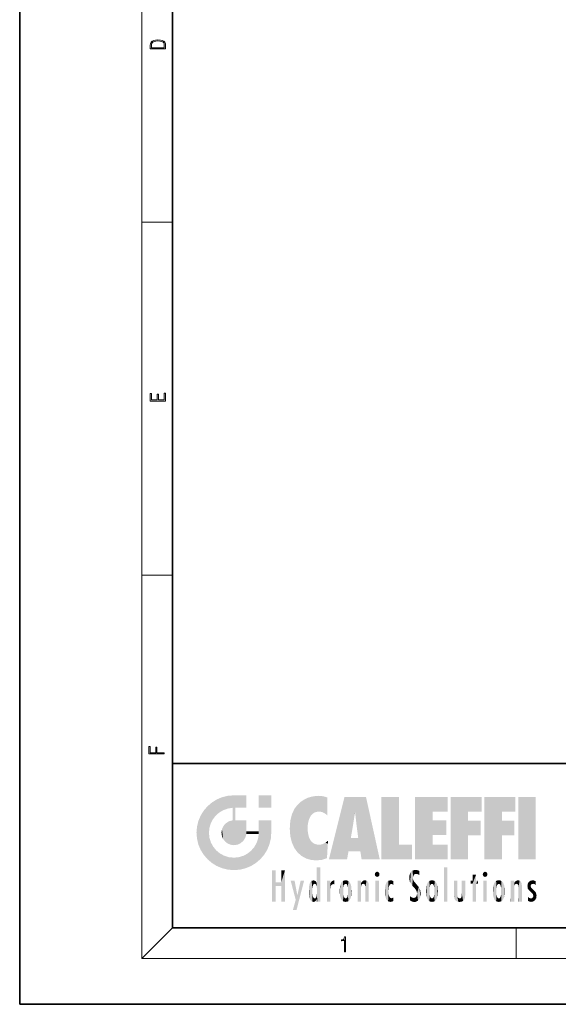
# Model space of a CAD drawing. Extents: x 0 to 210, y 0 to 297.
# Drawn here: x 0 to 70, y 0 to 129 of the extents above; entities that cross this region are included whole.
import ezdxf

# ---------------------------------------------------------------- set-up
doc = ezdxf.new("R2010")
doc.units = 0

msp = doc.modelspace()

# ---------------------------------------------------------------- linework, layer by layer
at = {"color": 7, "lineweight": 35}
for p, q in [((0, 297), (0, 0)), ((20, 287), (20, 10)), ((20, 31.5), (20, 10)), ((20, 31.5), (200, 31.5)), ((20, 10), (200, 10)), ((20, 10), (200, 10)), ((0, 0), (210, 0))]:
    msp.add_line(p, q, dxfattribs=at)
at = {"color": 7, "lineweight": 13}
for p, q in [((16, 291), (16, 6)), ((16, 102.33), (20, 102.33)), ((16, 56.17), (20, 56.17)), ((20, 10), (16, 6)), ((65, 6), (65, 10)), ((204, 6), (16, 6))]:
    msp.add_line(p, q, dxfattribs=at)
for points in [[(17.09, 125.37), (17.09, 125.02), (19.09, 125.02), (19.09, 125.43), (19.08, 125.68), (19.01, 125.88), (18.87, 126.01), (18.67, 126.11), (18.41, 126.17), (18.09, 126.19), (17.79, 126.17), (17.54, 126.12), (17.35, 126.03), (17.2, 125.91), (17.11, 125.71), (17.09, 125.47)], [(18.93, 125.15), (17.26, 125.15), (17.26, 125.43), (17.27, 125.66), (17.35, 125.83), (17.47, 125.93), (17.63, 125.99), (17.84, 126.04), (18.09, 126.05), (18.36, 126.04), (18.58, 125.99), (18.74, 125.92), (18.85, 125.82), (18.92, 125.66), (18.93, 125.44)], [(19.09, 78.94), (19.09, 79.95), (18.93, 79.95), (18.93, 79.08), (18.15, 79.08), (18.15, 79.85), (17.98, 79.85), (17.98, 79.08), (17.26, 79.08), (17.26, 79.93), (17.09, 79.93), (17.09, 78.94)], [(18.92, 32.78), (18.92, 32.92), (17.97, 32.92), (17.97, 33.66), (17.81, 33.66), (17.81, 32.92), (17.09, 32.92), (17.09, 33.73), (16.92, 33.73), (16.92, 32.78)], [(42.5, 6.87), (42.64, 6.87), (42.64, 8.82), (42.52, 8.82), (42.49, 8.64), (42.42, 8.52), (42.31, 8.45), (42.15, 8.44), (42.14, 8.44), (42.14, 8.32), (42.16, 8.32), (42.37, 8.34), (42.5, 8.42)]]:
    msp.add_lwpolyline(points, close=True, dxfattribs=at)
at = {"color": 114, "lineweight": 5}
for points in [[(25.79, 26.8), (26.13, 25.1), (26.49, 27.1), (26.65, 25.4)], [(27.24, 27.28), (26.49, 27.1), (27.24, 25.61), (26.65, 25.4)], [(27.24, 27.28), (27.24, 25.61), (28.04, 27.35), (27.86, 25.71)], [(28.21, 24.08), (28.04, 27.35), (28.04, 20.82), (27.86, 25.71)], [(28.16, 27.35), (28.08, 27.35), (28.21, 24.08), (28.04, 27.35)], [(28.35, 27.35), (28.16, 27.35), (28.23, 25.71), (28.21, 25.71)], [(28.21, 25.71), (28.16, 27.35), (28.21, 24.1), (28.21, 24.08)], [(28.35, 27.35), (28.23, 25.71), (28.85, 27.35), (28.94, 25.71)], [(29.65, 27.35), (28.85, 27.35), (29.39, 25.71), (28.94, 25.71)], [(29.65, 27.35), (29.39, 25.71), (29.63, 25.71), (29.56, 25.71)], [(29.65, 27.35), (29.63, 25.71), (29.67, 25.71)], [(29.67, 27.35), (29.65, 27.35), (29.67, 25.73), (29.67, 25.71)], [(29.67, 27.35), (29.67, 25.73), (29.67, 27.04), (29.67, 26.53)], [(29.67, 27.35), (29.67, 27.04), (29.67, 27.31), (29.67, 27.23)], [(32.93, 27.35), (32.93, 25.72), (31.3, 27.35), (31.3, 25.72)], [(32.93, 27.35), (31.3, 27.35), (32.93, 27.35)], [(38.23, 27.17), (37.76, 27.04), (37.87, 24.2), (37.79, 23.92)], [(38.23, 27.17), (37.87, 24.2), (38.11, 24.68), (37.99, 24.47)], [(38.23, 27.17), (38.11, 24.68), (38.69, 27.25), (38.26, 24.86)], [(38.26, 24.86), (38.51, 25.05), (38.69, 27.25), (38.81, 25.17)], [(38.69, 27.25), (38.81, 25.17), (39.08, 27.28), (39.18, 25.22)], [(39.08, 27.28), (39.18, 25.22), (39.68, 27.23), (39.59, 25.16)], [(39.68, 27.23), (39.59, 25.16), (39.97, 24.97)], [(40.25, 27.08), (39.68, 27.23), (40.25, 24.74), (39.97, 24.97)], [(40.25, 27.08), (40.25, 24.74), (40.25, 25.91), (40.25, 24.76)], [(40.25, 27.08), (40.25, 25.91), (40.25, 26.91), (40.25, 26.64)], [(40.25, 27.08), (40.25, 26.91), (40.25, 27.02)], [(42.85, 18.97), (42.52, 27.13), (40.48, 18.97)], [(45.33, 27.13), (42.52, 27.13), (44.07, 23.65), (43.9, 25.18)], [(43.9, 25.18), (42.52, 27.13), (43.04, 20.02), (42.85, 18.97)], [(45.33, 27.13), (44.07, 23.65), (44.09, 23.48), (44.07, 23.59)], [(45.33, 27.13), (44.09, 23.48), (44.21, 22.54), (44.12, 23.22)], [(45.33, 27.13), (44.21, 22.54), (44.32, 21.75), (44.31, 21.76)], [(45.33, 27.13), (44.32, 21.75), (44.75, 18.97), (44.59, 20.02)], [(45.33, 27.13), (44.75, 18.97), (47.13, 18.97)], [(47.35, 27.13), (49.64, 27.13), (47.35, 18.97), (49.64, 20.9)], [(54.06, 25.21), (51.76, 18.97), (56.03, 27.13), (51.76, 27.13)], [(54.06, 25.21), (56.03, 27.13), (56.03, 25.21)], [(58.69, 25.21), (56.39, 18.97), (60.45, 27.13), (56.39, 27.13)], [(58.69, 25.21), (60.45, 27.13), (60.45, 25.21)], [(63.12, 25.21), (60.82, 18.97), (64.88, 27.13), (60.82, 27.13)], [(63.12, 25.21), (64.88, 27.13), (64.88, 25.21)], [(67.55, 18.97), (65.25, 18.97), (67.55, 27.13), (65.25, 27.13)], [(67.55, 18.97), (67.55, 27.13), (67.55, 18.97)], [(24.58, 18.99), (24.58, 25.91), (24.09, 25.34)], [(25.15, 26.4), (24.58, 25.91), (24.84, 23.09), (24.77, 22.45)], [(25.15, 18.5), (24.77, 22.45), (24.58, 18.99), (24.58, 25.91)], [(25.15, 26.4), (24.84, 23.09), (25.3, 24.22), (25.01, 23.68)], [(25.15, 26.4), (25.3, 24.22), (25.79, 26.8)], [(25.3, 24.22), (25.67, 24.7), (25.79, 26.8), (26.13, 25.1)], [(35.94, 25.54), (35.95, 20.45), (36.34, 26.08), (36.38, 19.86)], [(36.34, 26.08), (36.38, 19.86), (36.8, 26.51), (36.9, 19.41)], [(36.8, 26.51), (36.9, 19.41), (37.28, 26.82), (37.49, 19.08)], [(37.28, 26.82), (37.49, 19.08), (37.76, 27.04)], [(37.49, 19.08), (37.69, 23.05), (37.76, 27.04), (37.71, 23.48)], [(37.76, 27.04), (37.71, 23.48), (37.79, 23.92)], [(23.21, 23.25), (23.39, 20.9), (23.39, 24), (23.69, 24.7)], [(23.39, 20.9), (23.69, 20.2), (23.69, 24.7), (24.09, 19.56)], [(23.69, 24.7), (24.09, 19.56), (24.09, 25.34), (24.58, 18.99)], [(28.04, 20.82), (27.86, 25.71), (27.86, 25.69)], [(28.04, 20.82), (27.86, 25.69), (27.86, 24.38), (27.86, 24.89)], [(28.21, 25.71), (28.21, 24.1), (28.21, 25.41), (28.21, 24.9)], [(28.21, 25.71), (28.21, 25.41), (28.21, 25.68), (28.21, 25.59)], [(35.42, 24.01), (35.63, 21.17), (35.63, 24.85), (35.95, 20.45)], [(35.63, 24.85), (35.95, 20.45), (35.94, 25.54)], [(43.9, 25.18), (43.04, 20.02), (43.35, 21.79), (43.35, 21.75)], [(43.9, 25.18), (43.35, 21.79), (43.39, 22.04), (43.37, 21.86)], [(43.9, 25.18), (43.39, 22.04), (43.66, 23.63), (43.48, 22.54)], [(43.9, 25.18), (43.66, 23.63), (43.78, 24.42), (43.66, 23.65)], [(54.06, 20.9), (51.76, 18.97), (54.06, 24.07), (54.06, 25.21)], [(56.39, 18.97), (58.69, 25.21), (58.69, 18.97), (58.69, 24.03)], [(60.82, 18.97), (63.12, 25.21), (63.12, 18.97), (63.12, 24.03)], [(23.14, 22.45), (23.21, 21.66), (23.21, 23.25), (23.39, 20.9)], [(26.48, 22.93), (26.63, 21.63), (26.69, 23.36), (26.89, 21.3)], [(26.69, 23.36), (26.89, 21.3), (27, 23.7), (27.22, 21.04)], [(27, 23.7), (27.22, 21.04), (27.4, 23.95), (27.61, 20.88)], [(27.4, 23.95), (27.61, 20.88), (27.86, 24.07)], [(28.04, 20.82), (27.86, 24.11), (27.61, 20.88), (27.86, 24.07)], [(28.04, 20.82), (27.86, 24.38), (27.86, 24.11), (27.86, 24.19)], [(28.52, 20.89), (28.25, 24.08), (28.04, 20.82), (28.21, 24.08)], [(28.52, 20.89), (28.49, 24.08), (28.25, 24.08), (28.32, 24.08)], [(28.52, 20.89), (28.94, 21.1), (28.49, 24.08), (28.94, 24.08)], [(29.66, 24.08), (28.94, 24.08), (29.29, 21.41), (28.94, 21.1)], [(29.66, 24.08), (29.29, 21.41), (29.66, 22.27), (29.54, 21.81)], [(29.67, 24.08), (29.66, 24.08), (29.67, 22.63), (29.66, 22.27)], [(29.67, 24.08), (29.67, 22.63), (29.67, 23.35), (29.67, 22.64)], [(29.67, 24.08), (29.67, 23.35), (29.67, 23.97), (29.67, 23.81)], [(29.67, 24.08), (29.67, 23.97), (29.67, 24.05)], [(31.5, 18.99), (31.34, 24.08), (31.3, 24.07), (31.3, 24.08)], [(31.5, 18.99), (31.3, 24.07), (31.3, 22.9), (31.3, 23.35)], [(31.5, 18.99), (31.42, 24.08), (31.34, 24.08)], [(31.99, 19.56), (31.61, 24.08), (31.5, 18.99), (31.42, 24.08)], [(32.39, 20.2), (32.12, 24.08), (31.99, 19.56), (31.61, 24.08)], [(32.92, 24.08), (32.12, 24.08), (32.68, 20.9), (32.39, 20.2)], [(32.92, 24.08), (32.68, 20.9), (32.93, 22.45), (32.87, 21.66)], [(32.93, 23.96), (32.93, 24.04), (32.92, 24.08), (32.93, 24.08)], [(32.93, 23.96), (32.92, 24.08), (32.93, 23.77), (32.93, 22.45)], [(32.93, 23.27), (32.93, 23.77), (32.93, 22.47), (32.93, 22.45)], [(35.35, 23), (35.42, 22.02), (35.42, 24.01), (35.63, 21.17)], [(54.06, 20.9), (54.06, 24.07), (54.06, 22.14)], [(54.06, 22.14), (54.06, 24.07), (55.83, 22.14), (55.83, 24.07)], [(58.69, 18.97), (58.69, 24.03), (58.69, 22.1), (60.33, 24.03)], [(58.69, 22.1), (60.33, 24.03), (60.33, 22.1)], [(63.12, 18.97), (63.12, 24.03), (63.12, 22.1), (64.76, 24.03)], [(63.12, 22.1), (64.76, 24.03), (64.76, 22.1)], [(25.03, 21.18), (24.84, 21.79), (25.15, 18.5), (24.77, 22.45)], [(26.41, 22.45), (26.47, 22.02), (26.48, 22.93), (26.63, 21.63)], [(29.67, 22.63), (29.66, 22.27), (29.71, 22.63), (29.67, 22.27)], [(30.48, 22.27), (29.71, 22.63), (29.67, 22.27)], [(30.48, 22.27), (29.98, 22.63), (29.71, 22.63), (29.79, 22.63)], [(30.48, 22.27), (30.98, 22.27), (29.98, 22.63), (30.49, 22.63)], [(31.29, 22.63), (30.49, 22.63), (31.17, 22.27), (30.98, 22.27)], [(31.5, 18.99), (31.29, 22.27), (30.99, 21.07), (31.2, 21.65)], [(31.29, 22.63), (31.17, 22.27), (31.29, 22.27), (31.25, 22.27)], [(31.5, 18.99), (31.3, 22.66), (31.29, 22.27), (31.3, 22.63)], [(31.29, 22.63), (31.29, 22.27), (31.3, 22.63)], [(31.5, 18.99), (31.3, 22.9), (31.3, 22.66), (31.3, 22.74)], [(38.14, 18.89), (37.71, 22.61), (37.49, 19.08), (37.69, 23.05)], [(37.87, 21.87), (37.79, 22.16), (38.14, 18.89), (37.71, 22.61)], [(25.33, 20.63), (25.03, 21.18), (25.79, 18.1), (25.15, 18.5)], [(25.33, 20.63), (25.79, 18.1), (25.73, 20.14)], [(30.68, 20.54), (30.93, 18.5), (30.99, 21.07)], [(31.5, 18.99), (30.99, 21.07), (30.93, 18.5)], [(37.87, 21.87), (38.14, 18.89), (37.98, 21.61)], [(38.14, 18.89), (38.1, 21.41), (37.98, 21.61)], [(38.83, 18.83), (38.25, 21.23), (38.14, 18.89), (38.1, 21.41)], [(38.78, 20.93), (38.49, 21.05), (38.83, 18.83), (38.25, 21.23)], [(39.13, 20.88), (38.78, 20.93), (39.54, 18.9), (38.83, 18.83)], [(39.13, 20.88), (39.54, 18.9), (39.41, 20.9)], [(39.41, 20.9), (39.54, 18.9), (39.65, 20.96), (40.22, 19.12)], [(39.65, 20.96), (40.22, 19.12), (40.05, 21.17), (40.33, 20.97)], [(40.05, 21.17), (40.33, 20.97), (40.35, 21.4), (40.34, 21.24)], [(40.28, 20.26), (40.33, 20.97), (40.22, 19.14), (40.22, 19.12)], [(40.35, 21.4), (40.34, 21.24), (40.35, 21.35)], [(44.59, 20.02), (43.4, 21.75), (43.04, 20.02), (43.35, 21.75)], [(44.59, 20.02), (44.22, 21.75), (43.4, 21.75), (44.08, 21.75)], [(44.59, 20.02), (44.32, 21.75), (44.22, 21.75), (44.28, 21.75)], [(47.35, 18.97), (49.64, 20.9), (51.37, 18.97), (51.37, 20.9)], [(54.06, 20.9), (56.03, 20.9), (51.76, 18.97), (56.03, 18.97)], [(25.73, 20.14), (25.79, 18.1), (26.21, 19.74), (26.49, 17.81)], [(26.21, 19.74), (26.49, 17.81), (26.77, 19.44), (27.24, 17.62)], [(26.77, 19.44), (27.24, 17.62), (27.38, 19.25), (28.04, 17.56)], [(28.67, 19.25), (28.83, 17.62), (29.27, 19.43), (29.59, 17.81)], [(29.27, 19.43), (29.59, 17.81), (29.81, 19.71), (30.29, 18.1)], [(29.81, 19.71), (30.29, 18.1), (30.28, 20.09)], [(30.68, 20.54), (30.28, 20.09), (30.93, 18.5), (30.29, 18.1)], [(27.38, 19.25), (28.04, 17.56), (28.04, 19.19)], [(28.04, 19.19), (28.04, 17.56), (28.67, 19.25), (28.83, 17.62)], [(33.5, 15.94), (33.5, 13.45), (33.5, 17.53), (33.01, 13.45)], [(33.5, 17.53), (33.01, 13.45), (33.01, 17.53)], [(34.72, 17.53), (34.23, 15.47), (34.23, 15.94), (33.5, 15.47)], [(34.72, 13.45), (34.23, 13.45), (34.72, 17.53), (34.23, 15.47)], [(34.72, 17.53), (34.23, 15.94), (34.23, 17.53)], [(38.89, 15.3), (38.88, 15.9), (38.89, 17.08)], [(38.9, 15.11), (38.89, 17.9), (38.94, 17.94), (38.89, 17.94)], [(38.9, 15.11), (38.89, 17.63), (38.89, 17.9), (38.89, 17.82)], [(38.9, 15.11), (38.89, 15.3), (38.89, 17.63), (38.89, 17.08)], [(38.9, 15.11), (38.94, 17.94), (38.91, 14.82)], [(38.95, 13.45), (38.91, 14.82), (39.19, 17.94), (38.94, 17.94)], [(38.95, 13.45), (39.19, 17.94), (39.05, 13.45)], [(39.3, 13.45), (39.05, 13.45), (39.29, 17.94), (39.19, 17.94)], [(39.3, 13.45), (39.29, 17.94), (39.35, 17.94)], [(39.35, 13.45), (39.3, 13.45), (39.35, 17.91), (39.35, 17.94)], [(39.35, 13.45), (39.35, 17.91), (39.35, 14.41), (39.35, 15.95)], [(46.52, 16.84), (46.63, 17.3), (46.48, 17.01), (46.52, 17.18)], [(46.52, 16.84), (46.94, 17.3), (46.63, 17.3), (46.79, 17.35)], [(46.52, 16.84), (47.09, 17.01), (46.94, 17.3), (47.05, 17.18)], [(46.52, 16.84), (46.94, 16.71), (47.09, 17.01), (47.05, 16.84)], [(46.52, 16.84), (46.63, 16.71), (46.94, 16.71), (46.79, 16.67)], [(51.04, 16.13), (51.03, 16.94), (50.98, 16.54)], [(51.04, 16.13), (51.13, 15.91), (51.03, 16.94), (51.18, 17.28)], [(51.38, 15.54), (51.31, 17.41), (51.13, 15.91), (51.18, 17.28)], [(51.38, 15.54), (51.47, 16.55), (51.31, 17.41), (51.45, 17.51)], [(51.62, 17.56), (51.45, 17.51), (51.52, 16.81), (51.47, 16.55)], [(51.62, 17.56), (51.52, 16.81), (51.8, 17.58), (51.67, 17)], [(51.67, 17), (51.77, 17.06), (51.8, 17.58), (51.9, 17.07)], [(51.8, 17.58), (51.9, 17.07), (52.07, 17.55), (52.14, 17.02)], [(52.07, 17.55), (52.14, 17.02), (52.32, 17.45)], [(52.32, 17.42), (52.32, 17.45), (52.31, 16.96), (52.14, 17.02)], [(52.31, 16.96), (52.14, 17.02), (52.31, 16.9)], [(52.32, 17.42), (52.31, 16.96), (52.32, 17.38), (52.32, 17.26)], [(55.98, 17.94), (55.98, 13.45), (55.52, 17.94), (55.52, 13.45)], [(55.98, 17.94), (55.52, 17.94), (55.98, 17.94)], [(59.73, 16.96), (59.27, 15.78), (59.27, 16.18), (59.02, 15.78)], [(59.73, 13.45), (59.27, 13.45), (59.73, 16.96), (59.27, 15.78)], [(59.73, 16.96), (59.27, 16.18), (59.27, 16.96)], [(59.73, 16.18), (59.73, 13.45), (59.73, 16.96)], [(60.65, 16.84), (60.76, 17.3), (60.61, 17.01), (60.65, 17.18)], [(60.65, 16.84), (61.07, 17.3), (60.76, 17.3), (60.92, 17.35)], [(60.65, 16.84), (61.22, 17.01), (61.07, 17.3), (61.18, 17.18)], [(60.65, 16.84), (61.07, 16.71), (61.22, 17.01), (61.18, 16.84)], [(60.65, 16.84), (60.76, 16.71), (61.07, 16.71), (60.92, 16.67)], [(34.23, 15.94), (33.5, 15.47), (33.5, 15.94), (33.5, 13.45)], [(36.13, 13.67), (35.47, 16.18), (36.34, 14.27), (35.98, 16.18)], [(36.23, 12.32), (36.34, 14.27), (37.23, 16.18), (36.35, 14.27)], [(37.23, 16.18), (36.35, 14.27), (36.77, 16.18)], [(37.87, 15.34), (37.91, 15.61), (37.95, 13.86), (37.96, 15.8)], [(37.95, 13.86), (37.96, 15.8), (38.03, 13.68), (38.03, 15.97)], [(38.03, 13.68), (38.03, 15.97), (38.19, 13.48), (38.2, 16.15)], [(38.19, 13.48), (38.2, 16.15), (38.3, 13.42)], [(38.44, 16.22), (38.33, 15.31), (38.2, 16.15), (38.32, 15.12)], [(38.2, 16.15), (38.32, 15.12), (38.3, 13.42), (38.32, 14.82)], [(38.47, 15.7), (38.39, 15.57), (38.44, 16.22), (38.33, 15.31)], [(38.64, 16.18), (38.47, 15.7), (38.44, 16.22)], [(38.64, 16.18), (38.62, 15.77), (38.47, 15.7), (38.52, 15.74)], [(38.62, 15.77), (38.64, 16.18), (38.71, 15.74), (38.74, 16.11)], [(38.71, 15.74), (38.74, 16.11), (38.76, 15.7), (38.88, 15.88)], [(38.76, 15.7), (38.88, 15.88), (38.83, 15.57)], [(38.89, 15.3), (38.83, 15.57), (38.88, 15.9), (38.88, 15.88)], [(40.23, 13.45), (40.27, 16.18), (40.21, 16.15), (40.21, 16.18)], [(40.23, 13.45), (40.21, 16.15), (40.21, 13.88), (40.21, 14.63)], [(40.56, 13.45), (40.37, 16.18), (40.23, 13.45), (40.27, 16.18)], [(40.56, 13.45), (40.63, 13.45), (40.37, 16.18), (40.62, 16.18)], [(40.67, 16.18), (40.62, 16.18), (40.67, 15.85), (40.63, 13.45)], [(40.63, 13.45), (40.68, 13.45), (40.67, 15.85), (40.68, 15.17)], [(40.67, 16.18), (40.67, 15.85), (40.67, 16.01), (40.67, 15.87)], [(40.67, 16.18), (40.67, 16.01), (40.67, 16.12)], [(40.67, 15.85), (40.68, 15.17), (40.68, 15.85), (40.72, 15.47)], [(40.68, 15.85), (40.72, 15.47), (40.78, 16.02)], [(40.72, 15.47), (40.77, 15.58), (40.78, 16.02), (40.86, 15.66)], [(40.78, 16.02), (40.86, 15.66), (40.91, 16.14), (40.97, 15.71)], [(40.91, 16.14), (40.97, 15.71), (41.04, 16.2), (41.12, 15.73)], [(41.2, 16.22), (41.04, 16.2), (41.16, 15.72), (41.12, 15.73)], [(41.2, 16.22), (41.16, 15.72), (41.2, 15.75), (41.2, 15.72)], [(41.2, 16.22), (41.2, 15.75), (41.2, 16.17), (41.2, 16.09)], [(41.89, 14.81), (41.91, 15.31), (41.91, 14.31), (41.96, 15.57)], [(41.91, 14.31), (41.96, 15.57), (41.96, 14.06), (42.09, 15.9)], [(41.96, 14.06), (42.09, 15.9), (42.09, 13.73), (42.19, 16.03)], [(42.09, 13.73), (42.19, 16.03), (42.19, 13.59), (42.32, 16.14)], [(42.19, 13.59), (42.32, 16.14), (42.32, 13.49)], [(42.47, 16.2), (42.37, 15.29), (42.32, 16.14), (42.36, 15.1)], [(42.32, 16.14), (42.36, 15.1), (42.32, 13.49)], [(42.51, 15.69), (42.43, 15.56), (42.47, 16.2), (42.37, 15.29)], [(42.66, 16.22), (42.51, 15.69), (42.47, 16.2)], [(42.66, 16.22), (42.66, 15.76), (42.51, 15.69), (42.56, 15.73)], [(42.66, 16.22), (42.85, 16.2), (42.66, 15.76), (42.77, 15.73)], [(42.85, 16.2), (42.82, 15.69), (42.77, 15.73)], [(43.01, 16.14), (42.9, 15.56), (42.85, 16.2), (42.82, 15.69)], [(42.97, 15.1), (42.96, 15.29), (43.01, 16.14), (42.9, 15.56)], [(43.14, 16.03), (43.01, 13.49), (43.01, 16.14), (42.97, 14.52)], [(43.01, 16.14), (42.97, 14.52), (42.97, 15.1), (42.97, 14.81)], [(43.24, 15.9), (43.14, 13.59), (43.14, 16.03), (43.01, 13.49)], [(43.37, 15.57), (43.24, 13.73), (43.24, 15.9), (43.14, 13.59)], [(43.41, 15.31), (43.37, 14.06), (43.37, 15.57), (43.24, 13.73)], [(44.29, 16.18), (44.23, 16.18), (44.57, 13.45), (44.25, 13.45)], [(44.25, 13.45), (44.23, 16.18), (44.23, 15), (44.23, 16.16)], [(44.29, 16.18), (44.57, 13.45), (44.39, 16.18)], [(44.64, 16.18), (44.39, 16.18), (44.64, 13.45), (44.57, 13.45)], [(44.69, 16.18), (44.64, 16.18), (44.69, 13.46), (44.69, 13.45)], [(44.64, 16.18), (44.64, 13.45), (44.69, 13.45)], [(44.69, 16.18), (44.69, 13.46), (44.69, 14.83), (44.69, 14.3)], [(44.69, 16.18), (44.69, 14.83), (44.69, 15.11), (44.69, 15.03)], [(44.69, 16.18), (44.69, 15.11), (44.69, 15.87), (44.69, 15.15)], [(44.69, 16.18), (44.69, 15.87), (44.69, 16.02), (44.69, 15.89)], [(44.69, 16.18), (44.69, 16.02), (44.69, 16.12)], [(44.7, 15.87), (44.69, 15.87), (44.7, 15.51), (44.69, 15.38)], [(44.69, 15.38), (44.69, 15.87), (44.69, 15.15)], [(44.7, 15.51), (44.76, 15.66), (44.78, 16.02), (44.84, 15.74)], [(44.7, 15.87), (44.7, 15.51), (44.78, 16.02)], [(44.78, 16.02), (44.84, 15.74), (44.89, 16.13), (44.96, 15.77)], [(44.89, 16.13), (44.96, 15.77), (45.03, 16.2), (45.07, 15.75)], [(45.03, 16.2), (45.07, 15.75), (45.19, 16.22)], [(45.07, 15.75), (45.14, 15.7), (45.19, 16.22), (45.2, 15.59)], [(45.19, 16.22), (45.2, 15.59), (45.4, 16.19), (45.24, 15.34)], [(45.26, 13.45), (45.58, 13.45), (45.24, 15.34), (45.4, 16.19)], [(45.58, 13.45), (45.54, 16.08), (45.4, 16.19)], [(45.65, 13.45), (45.65, 15.87), (45.58, 13.45), (45.54, 16.08)], [(45.69, 13.45), (45.68, 15.7), (45.65, 13.45), (45.65, 15.87)], [(45.69, 15.33), (45.68, 15.7), (45.69, 13.46), (45.69, 13.45)], [(47.01, 16.18), (47.01, 13.45), (46.55, 16.18), (46.55, 13.45)], [(47.01, 16.18), (46.55, 16.18), (47.01, 16.18)], [(47.83, 15.34), (47.86, 14.09), (47.88, 15.62), (47.98, 13.76)], [(47.98, 13.76), (47.95, 15.81), (47.88, 15.62)], [(48.08, 13.6), (48.04, 15.98), (47.98, 13.76), (47.95, 15.81)], [(48.22, 13.48), (48.24, 16.16), (48.08, 13.6), (48.04, 15.98)], [(48.28, 14.51), (48.27, 14.84), (48.22, 13.48), (48.24, 16.16)], [(48.24, 16.16), (48.31, 15.34), (48.53, 16.22), (48.39, 15.57)], [(48.27, 14.84), (48.28, 15.16), (48.24, 16.16), (48.31, 15.34)], [(48.39, 15.57), (48.5, 15.7), (48.53, 16.22), (48.67, 15.75)], [(48.53, 16.22), (48.67, 15.75), (48.72, 16.2), (48.8, 15.71)], [(48.9, 16.13), (48.72, 16.2), (48.89, 15.62), (48.8, 15.71)], [(48.9, 16.13), (48.89, 15.62), (48.9, 15.67), (48.9, 15.62)], [(48.9, 16.13), (48.9, 15.67), (48.9, 16.07), (48.9, 15.95)], [(51.62, 15.28), (51.5, 16.31), (51.38, 15.54), (51.47, 16.55)], [(51.62, 15.28), (51.62, 16.08), (51.5, 16.31), (51.6, 16.11)], [(51.65, 16.05), (51.62, 16.08), (51.84, 15.01), (51.62, 15.28)], [(51.65, 16.05), (51.84, 15.01), (51.73, 15.95)], [(51.73, 15.95), (51.84, 15.01), (51.93, 15.7), (51.96, 14.78)], [(51.93, 15.7), (51.96, 14.78), (51.97, 15.66), (52.01, 14.49)], [(51.97, 15.66), (52.01, 14.49), (52.23, 15.34)], [(53.26, 15.57), (53.26, 14.06), (53.22, 15.31), (53.22, 14.31)], [(53.39, 15.9), (53.39, 13.73), (53.26, 15.57), (53.26, 14.06)], [(53.49, 16.03), (53.49, 13.59), (53.39, 15.9), (53.39, 13.73)], [(53.62, 16.14), (53.62, 13.49), (53.49, 16.03), (53.49, 13.59)], [(53.77, 16.2), (53.67, 15.29), (53.62, 16.14)], [(53.67, 15.29), (53.66, 15.1), (53.62, 16.14), (53.66, 14.52)], [(53.62, 16.14), (53.66, 14.52), (53.62, 13.49), (53.67, 14.33)], [(53.77, 16.2), (53.81, 15.69), (53.67, 15.29), (53.73, 15.56)], [(53.96, 16.22), (53.81, 15.69), (53.77, 16.2)], [(53.96, 16.22), (53.96, 15.76), (53.81, 15.69), (53.86, 15.73)], [(53.96, 16.22), (54.15, 16.2), (53.96, 15.76), (54.07, 15.73)], [(54.15, 16.2), (54.12, 15.69), (54.07, 15.73)], [(54.31, 16.14), (54.2, 15.56), (54.15, 16.2), (54.12, 15.69)], [(54.27, 15.1), (54.26, 15.29), (54.31, 16.14), (54.2, 15.56)], [(54.27, 14.52), (54.31, 16.14), (54.26, 14.33), (54.31, 13.49)], [(54.27, 14.52), (54.27, 14.81), (54.31, 16.14), (54.27, 15.1)], [(54.31, 13.49), (54.31, 16.14), (54.44, 13.59), (54.44, 16.03)], [(54.44, 13.59), (54.44, 16.03), (54.54, 13.73), (54.54, 15.9)], [(54.54, 13.73), (54.54, 15.9), (54.67, 14.06), (54.67, 15.57)], [(54.67, 14.06), (54.67, 15.57), (54.71, 14.31), (54.71, 15.31)], [(56.87, 14.03), (56.9, 16.18), (56.84, 16.17), (56.84, 16.18)], [(56.87, 14.03), (56.84, 16.17), (56.84, 14.84), (56.84, 15.46)], [(56.87, 14.03), (56.9, 13.86), (56.9, 16.18), (57, 13.65)], [(56.9, 16.18), (57, 13.65), (57, 16.18), (57.1, 13.54)], [(57, 16.18), (57.1, 13.54), (57.25, 16.18), (57.23, 13.47)], [(57.25, 16.18), (57.23, 13.47), (57.3, 14.24), (57.39, 13.42)], [(57.3, 16.18), (57.25, 16.18), (57.3, 14.48), (57.3, 14.47)], [(57.25, 16.18), (57.3, 14.24), (57.3, 14.47)], [(57.3, 16.18), (57.3, 14.48), (57.3, 15.79), (57.3, 15.18)], [(57.3, 16.18), (57.3, 15.79), (57.3, 16.13), (57.3, 16.03)], [(58.04, 13.52), (57.98, 16.18), (57.86, 16.18), (57.91, 16.18)], [(58.04, 13.52), (57.86, 16.18), (57.86, 15.17), (57.86, 16.16)], [(58.29, 16.18), (57.98, 16.18), (58.14, 13.62), (58.04, 13.52)], [(58.29, 16.18), (58.14, 13.62), (58.27, 13.91), (58.22, 13.74)], [(58.29, 16.18), (58.27, 13.91), (58.32, 14.33)], [(58.32, 16.18), (58.29, 16.18), (58.32, 14.35), (58.32, 14.33)], [(58.32, 16.18), (58.32, 14.35), (58.32, 15.76), (58.32, 15.1)], [(58.32, 16.18), (58.32, 15.76), (58.32, 16.13), (58.32, 16.01)], [(59.27, 16.18), (59.02, 15.78), (59.02, 16.18)], [(59.73, 16.18), (59.97, 16.18), (59.73, 13.45), (59.73, 15.78)], [(59.73, 15.78), (59.97, 16.18), (59.97, 15.78)], [(61.14, 16.18), (61.14, 13.45), (60.69, 16.18), (60.69, 13.45)], [(61.14, 16.18), (60.69, 16.18), (61.14, 16.18)], [(61.93, 14.81), (61.96, 15.31), (61.96, 14.31), (62, 15.57)], [(61.96, 14.31), (62, 15.57), (62, 14.06), (62.14, 15.9)], [(62, 14.06), (62.14, 15.9), (62.14, 13.72), (62.23, 16.03)], [(62.14, 13.72), (62.23, 16.03), (62.23, 13.59), (62.36, 16.14)], [(62.23, 13.59), (62.36, 16.14), (62.36, 13.49)], [(62.52, 16.2), (62.41, 15.29), (62.36, 16.14), (62.4, 15.1)], [(62.36, 16.14), (62.4, 15.1), (62.36, 13.49)], [(62.55, 15.69), (62.47, 15.56), (62.52, 16.2), (62.41, 15.29)], [(62.71, 16.22), (62.55, 15.69), (62.52, 16.2)], [(62.71, 16.22), (62.71, 15.76), (62.55, 15.69), (62.6, 15.73)], [(62.71, 16.22), (62.9, 16.2), (62.71, 15.76), (62.81, 15.73)], [(62.9, 16.2), (62.86, 15.69), (62.81, 15.73)], [(63.06, 16.14), (62.94, 15.56), (62.9, 16.2), (62.86, 15.69)], [(63.01, 15.1), (63, 15.29), (63.06, 16.14), (62.94, 15.56)], [(63.18, 16.03), (63.06, 13.49), (63.06, 16.14), (63.01, 14.52)], [(63.06, 16.14), (63.01, 14.52), (63.01, 15.1), (63.01, 14.81)], [(63.28, 15.9), (63.18, 13.59), (63.18, 16.03), (63.06, 13.49)], [(63.41, 15.57), (63.28, 13.73), (63.28, 15.9), (63.18, 13.59)], [(63.46, 15.31), (63.41, 14.06), (63.41, 15.57), (63.28, 13.73)], [(64.33, 16.18), (64.27, 16.18), (64.61, 13.45), (64.29, 13.45)], [(64.29, 13.45), (64.27, 16.18), (64.27, 15), (64.27, 16.16)], [(64.33, 16.18), (64.61, 13.45), (64.43, 16.18)], [(64.68, 16.18), (64.43, 16.18), (64.68, 13.45), (64.61, 13.45)], [(64.73, 16.18), (64.68, 16.18), (64.73, 13.46), (64.73, 13.45)], [(64.68, 16.18), (64.68, 13.45), (64.73, 13.45)], [(64.73, 16.18), (64.73, 13.46), (64.73, 14.83), (64.73, 14.3)], [(64.73, 16.18), (64.73, 14.83), (64.73, 15.11), (64.73, 15.03)], [(64.73, 16.18), (64.73, 15.11), (64.73, 15.87), (64.73, 15.15)], [(64.73, 16.18), (64.73, 15.87), (64.73, 16.02), (64.73, 15.89)], [(64.73, 16.18), (64.73, 16.02), (64.73, 16.12)], [(64.74, 15.87), (64.73, 15.87), (64.75, 15.51), (64.73, 15.38)], [(64.73, 15.38), (64.73, 15.87), (64.73, 15.15)], [(64.74, 15.87), (64.75, 15.51), (64.83, 16.02)], [(64.75, 15.51), (64.8, 15.66), (64.83, 16.02), (64.88, 15.74)], [(64.83, 16.02), (64.88, 15.74), (64.94, 16.13), (65.01, 15.77)], [(64.94, 16.13), (65.01, 15.77), (65.07, 16.2), (65.11, 15.75)], [(65.07, 16.2), (65.11, 15.75), (65.24, 16.22)], [(65.11, 15.75), (65.19, 15.7), (65.24, 16.22), (65.25, 15.59)], [(65.24, 16.22), (65.25, 15.59), (65.44, 16.19), (65.28, 15.34)], [(65.3, 13.45), (65.62, 13.45), (65.28, 15.34), (65.44, 16.19)], [(65.62, 13.45), (65.58, 16.08), (65.44, 16.19)], [(65.69, 13.45), (65.69, 15.87), (65.62, 13.45), (65.58, 16.08)], [(65.74, 13.45), (65.72, 15.7), (65.69, 13.45), (65.69, 15.87)], [(65.74, 15.33), (65.72, 15.7), (65.74, 13.46), (65.74, 13.45)], [(66.5, 15.78), (66.46, 15.48), (66.64, 16.01), (66.51, 15.15)], [(66.51, 15.15), (66.6, 14.99), (66.64, 16.01), (66.84, 14.74)], [(66.64, 16.01), (66.84, 14.74), (66.85, 16.17), (66.87, 15.48)], [(67.08, 14.53), (66.87, 15.48), (66.84, 14.74)], [(66.85, 16.17), (66.92, 15.63), (67.11, 16.22)], [(66.85, 16.17), (66.87, 15.48), (66.92, 15.63)], [(67.08, 14.53), (67.02, 15.17), (66.87, 15.48), (66.94, 15.28)], [(66.92, 15.63), (67.03, 15.73), (67.11, 16.22), (67.19, 15.77)], [(67.11, 16.22), (67.19, 15.77), (67.33, 16.2), (67.37, 15.73)], [(67.53, 16.11), (67.33, 16.2), (67.53, 15.62), (67.37, 15.73)], [(67.53, 16.11), (67.53, 15.62), (67.53, 15.94), (67.53, 15.67)], [(67.53, 16.11), (67.53, 15.94), (67.53, 16.04)], [(36.23, 12.32), (35.75, 12.32), (36.34, 14.27), (36.13, 13.67)], [(37.87, 14.35), (37.85, 14.85), (37.95, 13.86), (37.87, 15.34)], [(38.3, 13.42), (38.32, 14.82), (38.32, 14.51)], [(38.33, 14.32), (38.43, 13.4), (38.32, 14.51), (38.3, 13.42)], [(38.33, 14.32), (38.39, 14.06), (38.43, 13.4), (38.47, 13.92)], [(38.89, 13.8), (38.83, 14.06), (38.89, 14.33)], [(38.95, 13.45), (38.89, 13.45), (38.91, 14.82), (38.9, 14.52)], [(38.9, 14.52), (38.89, 13.45), (38.89, 13.62), (38.89, 13.47)], [(38.9, 14.52), (38.89, 13.62), (38.89, 13.77), (38.89, 13.73)], [(38.9, 14.52), (38.89, 13.77), (38.89, 14.33), (38.89, 13.8)], [(39.35, 13.45), (39.35, 14.41), (39.35, 13.57), (39.35, 13.83)], [(40.68, 15.17), (40.68, 13.45), (40.68, 14.16), (40.68, 13.46)], [(40.68, 15.17), (40.68, 14.16), (40.68, 15.01), (40.68, 14.78)], [(40.68, 15.17), (40.68, 15.01), (40.68, 15.12)], [(42.36, 15.1), (42.36, 14.52), (42.32, 13.49), (42.37, 14.33)], [(42.32, 13.49), (42.37, 14.33), (42.47, 13.43), (42.43, 14.07)], [(42.36, 14.81), (42.36, 14.52), (42.36, 15.1)], [(42.85, 13.43), (42.9, 14.07), (43.01, 13.49), (42.96, 14.33)], [(43.01, 13.49), (42.96, 14.33), (42.97, 14.52)], [(43.44, 14.81), (43.41, 14.31), (43.41, 15.31), (43.37, 14.06)], [(44.25, 13.45), (44.23, 15), (44.23, 13.68), (44.23, 14.05)], [(45.26, 13.45), (45.24, 15.34), (45.24, 14.23), (45.24, 15.32)], [(45.26, 13.45), (45.24, 14.23), (45.24, 13.56), (45.24, 13.73)], [(45.69, 15.33), (45.69, 13.46), (45.69, 14.9), (45.69, 14.23)], [(45.69, 15.33), (45.69, 14.9), (45.69, 15.27), (45.69, 15.16)], [(47.8, 14.79), (47.82, 14.33), (47.83, 15.34), (47.86, 14.09)], [(48.36, 13.42), (48.3, 14.32), (48.22, 13.48), (48.28, 14.51)], [(48.36, 13.42), (48.52, 13.4), (48.3, 14.32), (48.39, 14.07)], [(51.98, 13.47), (51.96, 14.21), (51.91, 14.09)], [(52.14, 13.57), (52.01, 14.49), (51.98, 13.47), (51.96, 14.21)], [(52.27, 13.71), (52.23, 15.34), (52.14, 13.57), (52.01, 14.49)], [(52.44, 14.05), (52.33, 15.18), (52.27, 13.71), (52.23, 15.34)], [(52.49, 14.46), (52.43, 14.93), (52.44, 14.05), (52.33, 15.18)], [(53.22, 15.31), (53.22, 14.31), (53.19, 14.81)], [(53.62, 13.49), (53.67, 14.33), (53.77, 13.43), (53.73, 14.07)], [(53.66, 14.81), (53.66, 14.52), (53.66, 15.1)], [(54.15, 13.43), (54.2, 14.07), (54.31, 13.49), (54.26, 14.33)], [(54.71, 14.31), (54.71, 15.31), (54.74, 14.81)], [(56.87, 14.03), (56.84, 14.84), (56.84, 14.49), (56.84, 14.6)], [(56.87, 14.03), (56.84, 14.49), (56.84, 14.44)], [(57.3, 14.24), (57.39, 13.42), (57.32, 14.12)], [(57.85, 13.43), (57.86, 14.21), (57.79, 13.96), (57.84, 14.1)], [(58.04, 13.52), (57.86, 14.44), (57.85, 13.43), (57.86, 14.21)], [(58.04, 13.52), (57.86, 15.17), (57.86, 14.55), (57.86, 14.71)], [(58.04, 13.52), (57.86, 14.55), (57.86, 14.44), (57.86, 14.47)], [(62.4, 15.1), (62.4, 14.52), (62.36, 13.49), (62.41, 14.33)], [(62.36, 13.49), (62.41, 14.33), (62.52, 13.43), (62.47, 14.07)], [(62.4, 14.81), (62.4, 14.52), (62.4, 15.1)], [(62.9, 13.43), (62.94, 14.07), (63.06, 13.49), (63, 14.33)], [(63.06, 13.49), (63, 14.33), (63.01, 14.52)], [(63.48, 14.81), (63.46, 14.31), (63.46, 15.31), (63.41, 14.06)], [(64.29, 13.45), (64.27, 15), (64.27, 13.68), (64.27, 14.05)], [(65.3, 13.45), (65.28, 15.34), (65.28, 14.23), (65.28, 15.32)], [(65.3, 13.45), (65.28, 14.23), (65.28, 13.56), (65.28, 13.73)], [(65.74, 15.33), (65.74, 13.46), (65.74, 14.9), (65.74, 14.23)], [(65.74, 15.33), (65.74, 14.9), (65.74, 15.27), (65.74, 15.16)], [(67.26, 14.97), (67.02, 15.17), (67.17, 14.41), (67.08, 14.53)], [(67.26, 14.97), (67.17, 14.41), (67.23, 14.2)], [(67.23, 13.46), (67.23, 14.2), (67.19, 14.02)], [(67.46, 13.63), (67.26, 14.97), (67.23, 13.46), (67.23, 14.2)], [(67.6, 13.88), (67.5, 14.71), (67.46, 13.63), (67.26, 14.97)], [(67.65, 14.21), (67.59, 14.55), (67.6, 13.88), (67.5, 14.71)], [(38.43, 13.4), (38.47, 13.92), (38.64, 13.45), (38.52, 13.88)], [(38.52, 13.88), (38.62, 13.86), (38.64, 13.45), (38.71, 13.88)], [(38.64, 13.45), (38.71, 13.88), (38.74, 13.53), (38.76, 13.93)], [(38.74, 13.53), (38.76, 13.93), (38.89, 13.8), (38.83, 14.06)], [(39.35, 13.45), (39.35, 13.57), (39.35, 13.49)], [(40.23, 13.45), (40.21, 13.88), (40.21, 13.5), (40.21, 13.62)], [(40.23, 13.45), (40.21, 13.5), (40.21, 13.45)], [(42.47, 13.43), (42.43, 14.07), (42.51, 13.94)], [(42.66, 13.4), (42.47, 13.43), (42.56, 13.89), (42.51, 13.94)], [(42.66, 13.4), (42.56, 13.89), (42.77, 13.89), (42.66, 13.87)], [(42.66, 13.4), (42.77, 13.89), (42.85, 13.43)], [(42.77, 13.89), (42.82, 13.94), (42.85, 13.43), (42.9, 14.07)], [(44.25, 13.45), (44.23, 13.68), (44.23, 13.47), (44.23, 13.52)], [(44.25, 13.45), (44.23, 13.47), (44.23, 13.45)], [(45.26, 13.45), (45.24, 13.56), (45.24, 13.45), (45.24, 13.48)], [(48.52, 13.4), (48.5, 13.93), (48.39, 14.07)], [(48.72, 13.43), (48.66, 13.88), (48.52, 13.4), (48.5, 13.93)], [(48.9, 13.51), (48.75, 13.89), (48.72, 13.43), (48.66, 13.88)], [(48.9, 13.98), (48.75, 13.89), (48.9, 13.53), (48.9, 13.51)], [(48.9, 13.98), (48.9, 13.53), (48.9, 13.93), (48.9, 13.86)], [(51.35, 13.44), (51.29, 14), (51.1, 14.11), (51.1, 14.13)], [(51.35, 13.44), (51.1, 14.11), (51.1, 13.64), (51.1, 13.73)], [(51.35, 13.44), (51.1, 13.64), (51.1, 13.59)], [(51.4, 13.95), (51.29, 14), (51.63, 13.39), (51.35, 13.44)], [(51.4, 13.95), (51.63, 13.39), (51.58, 13.92)], [(51.58, 13.92), (51.63, 13.39), (51.71, 13.94), (51.82, 13.41)], [(51.71, 13.94), (51.82, 13.41), (51.82, 14), (51.98, 13.47)], [(51.82, 14), (51.98, 13.47), (51.91, 14.09)], [(53.77, 13.43), (53.73, 14.07), (53.81, 13.94)], [(53.96, 13.4), (53.77, 13.43), (53.86, 13.89), (53.81, 13.94)], [(53.96, 13.4), (53.86, 13.89), (54.07, 13.89), (53.96, 13.87)], [(53.96, 13.4), (54.07, 13.89), (54.15, 13.43)], [(54.07, 13.89), (54.12, 13.94), (54.15, 13.43), (54.2, 14.07)], [(57.39, 13.42), (57.37, 13.97), (57.32, 14.12)], [(57.6, 13.4), (57.46, 13.9), (57.39, 13.42), (57.37, 13.97)], [(57.71, 13.89), (57.58, 13.87), (57.6, 13.4), (57.46, 13.9)], [(57.85, 13.43), (57.79, 13.96), (57.6, 13.4), (57.71, 13.89)], [(62.52, 13.43), (62.47, 14.07), (62.55, 13.94)], [(62.71, 13.4), (62.52, 13.43), (62.6, 13.89), (62.55, 13.94)], [(62.71, 13.4), (62.6, 13.89), (62.81, 13.89), (62.71, 13.87)], [(62.71, 13.4), (62.81, 13.89), (62.9, 13.43)], [(62.81, 13.89), (62.86, 13.94), (62.9, 13.43), (62.94, 14.07)], [(64.29, 13.45), (64.27, 13.68), (64.27, 13.47), (64.27, 13.52)], [(64.29, 13.45), (64.27, 13.47), (64.27, 13.45)], [(65.3, 13.45), (65.28, 13.56), (65.28, 13.45), (65.28, 13.48)], [(66.73, 13.43), (66.69, 13.92), (66.54, 13.98), (66.54, 14.03)], [(66.73, 13.43), (66.54, 13.98), (66.54, 13.6), (66.54, 13.71)], [(66.73, 13.43), (66.54, 13.6), (66.54, 13.53)], [(66.69, 13.92), (66.73, 13.43), (66.92, 13.86), (66.94, 13.4)], [(66.92, 13.86), (66.94, 13.4), (67.09, 13.9), (67.23, 13.46)], [(67.09, 13.9), (67.23, 13.46), (67.19, 14.02)]]:
    msp.add_solid(points, dxfattribs=at)

doc.saveas('drawing.dxf')
